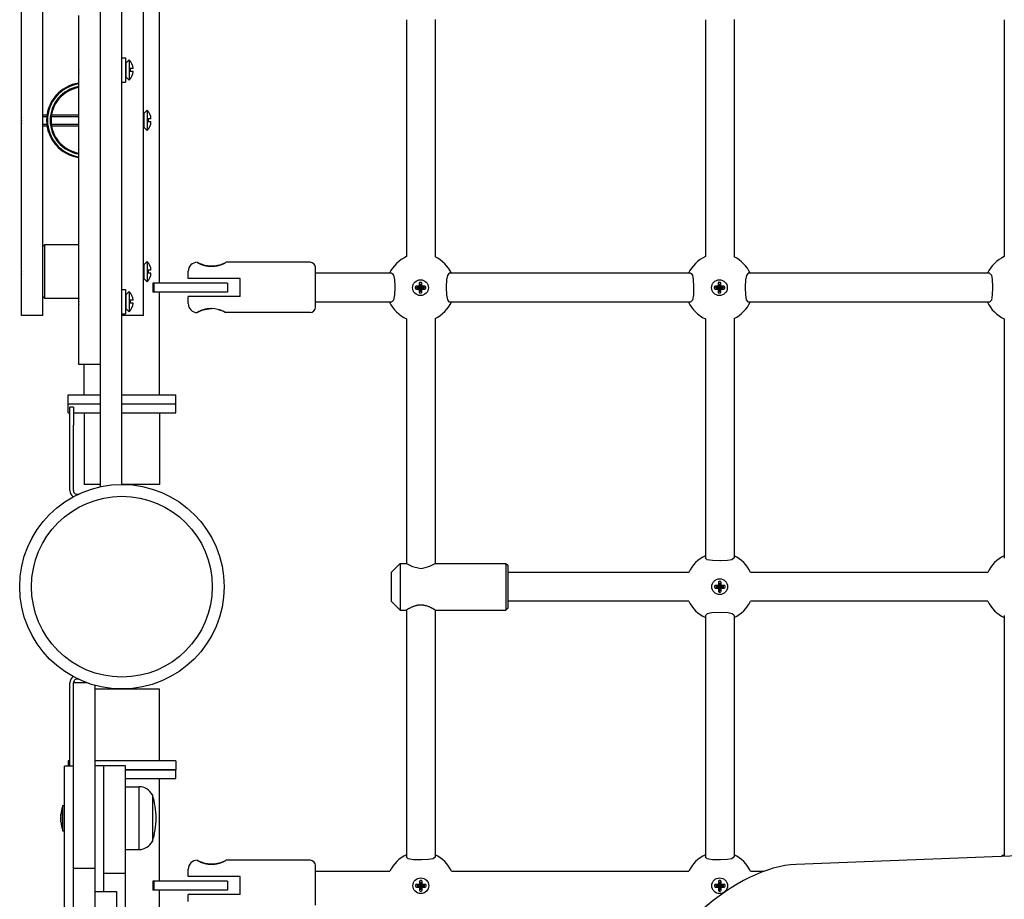
# Model space of a CAD drawing. Units: millimetres. Extents: x -3505 to 5132, y -5457 to 4516.
# Drawn here: x -605 to -56, y -1674 to -1184 of the extents above; entities that cross this region are included whole.
import ezdxf

# ---------------------------------------------------------------- set-up
doc = ezdxf.new("R2010")
doc.units = ezdxf.units.MM

# ---------------------------------------------------------------- blocks, each defined once
blk = doc.blocks.new('IS-02')
for p, q in [((-603.86, -1318.44), (-603.86, -680.98)), ((-591.86, -1318.44), (-591.86, -680.98)), ((-535.86, -1318.44), (-535.86, -680.98)), ((-559.86, -1436.54), (-559.86, -1099.84)), ((-547.86, -1436.54), (-547.86, -1099.84)), ((-526.86, -1330.54), (-526.86, -1168.87)), ((-571.86, -1241.94), (-571.86, -1181.32)), ((-389.19, -1183.61), (-389.19, -1315.69)), ((-373.19, -1183.46), (-373.19, -1315.85)), ((-222.49, -1183.61), (-222.49, -1315.69)), ((-206.49, -1183.46), (-206.49, -1315.85)), ((-55.79, -1183.61), (-55.79, -1315.69)), ((-547.86, -1204.88), (-545.86, -1204.88)), ((-545.86, -1204.88), (-545.86, -1218.38)), ((-545.66, -1207.88), (-545.86, -1207.88)), ((-543.78, -1206.01), (-545.66, -1207.88)), ((-545.66, -1207.88), (-545.66, -1215.38)), ((-543.78, -1206.01), (-543.78, -1217.26)), ((-541.64, -1210.83), (-543.28, -1210.83)), ((-543.28, -1210.83), (-543.28, -1212.43)), ((-541.64, -1212.43), (-543.28, -1212.43)), ((-547.86, -1218.38), (-545.86, -1218.38)), ((-545.66, -1215.38), (-545.86, -1215.38)), ((-543.78, -1217.26), (-545.66, -1215.38)), ((-533.78, -1234.08), (-535.66, -1235.95)), ((-533.78, -1234.08), (-533.78, -1245.33)), ((-591.86, -1236.7), (-589.64, -1236.7)), ((-591.86, -1237.52), (-589.74, -1237.52)), ((-587.23, -1237.52), (-571.86, -1237.52)), ((-587.11, -1236.7), (-571.86, -1236.7)), ((-535.66, -1235.95), (-535.86, -1235.95)), ((-535.66, -1235.95), (-535.66, -1243.45)), ((-531.64, -1238.9), (-533.28, -1238.9)), ((-533.28, -1238.9), (-533.28, -1240.5)), ((-531.64, -1240.5), (-533.28, -1240.5)), ((-591.86, -1241.89), (-589.74, -1241.89)), ((-591.86, -1242.7), (-589.64, -1242.7)), ((-587.23, -1241.89), (-571.86, -1241.89)), ((-587.11, -1242.7), (-571.86, -1242.7)), ((-571.86, -1371.11), (-571.86, -1241.94)), ((-535.66, -1243.45), (-535.86, -1243.45)), ((-533.78, -1245.33), (-535.66, -1243.45)), ((-590.86, -1309.05), (-591.86, -1310.05)), ((-571.86, -1309.05), (-590.86, -1309.05)), ((-590.86, -1339.05), (-590.86, -1309.05)), ((-603.86, -1348.44), (-603.86, -1318.44)), ((-591.86, -1348.44), (-591.86, -1318.44)), ((-535.86, -1348.44), (-535.86, -1318.44)), ((-535.66, -1320.3), (-535.86, -1320.3)), ((-533.78, -1318.43), (-535.66, -1320.3)), ((-535.66, -1320.3), (-535.66, -1327.8)), ((-533.78, -1318.43), (-533.78, -1329.68)), ((-531.64, -1323.25), (-533.28, -1323.25)), ((-533.28, -1323.25), (-533.28, -1324.85)), ((-505.7, -1318.96), (-505.86, -1318.87)), ((-505.27, -1319.2), (-505.7, -1318.96)), ((-504.59, -1319.55), (-505.27, -1319.2)), ((-501.62, -1320.61), (-504.05, -1319.79)), ((-498.68, -1321.05), (-501.62, -1320.61)), ((-495.63, -1320.91), (-498.68, -1321.05)), ((-494.63, -1320.73), (-495.2, -1320.84)), ((-494.08, -1320.61), (-494.63, -1320.73)), ((-493.55, -1320.46), (-494.08, -1320.61)), ((-491.91, -1319.9), (-492.44, -1320.1)), ((-491.43, -1319.69), (-491.91, -1319.9)), ((-491, -1319.49), (-491.43, -1319.69)), ((-442.86, -1318.87), (-489.86, -1318.87)), ((-439.86, -1343.87), (-439.86, -1321.87)), ((-535.66, -1327.8), (-535.86, -1327.8)), ((-533.78, -1329.68), (-535.66, -1327.8)), ((-531.64, -1324.85), (-533.28, -1324.85)), ((-510.86, -1327.87), (-510.86, -1323.87)), ((-505.86, -1327.87), (-510.86, -1327.87)), ((-481.86, -1327.87), (-505.86, -1327.87)), ((-481.86, -1337.87), (-481.86, -1327.87)), ((-397.43, -1325), (-439.86, -1325)), ((-397.43, -1325), (-397.43, -1325)), ((-397.43, -1325), (-397.19, -1325.05)), ((-397.19, -1325.05), (-396.39, -1326.1)), ((-396.39, -1326.1), (-395.93, -1328.44)), ((-395.93, -1328.44), (-395.75, -1332.26)), ((-366.8, -1328.68), (-366.97, -1332.61)), ((-366.33, -1326.14), (-366.8, -1328.68)), ((-365.49, -1325.04), (-366.33, -1326.14)), ((-365.28, -1325), (-365.49, -1325.04)), ((-230.73, -1325), (-365.28, -1325)), ((-365.28, -1325), (-365.28, -1325)), ((-230.73, -1325), (-230.73, -1325)), ((-230.73, -1325), (-230.49, -1325.05)), ((-230.49, -1325.05), (-229.69, -1326.1)), ((-229.69, -1326.1), (-229.23, -1328.44)), ((-229.23, -1328.44), (-229.05, -1332.26)), ((-200.1, -1328.68), (-200.27, -1332.61)), ((-199.63, -1326.14), (-200.1, -1328.68)), ((-198.79, -1325.04), (-199.63, -1326.14)), ((-198.58, -1325), (-198.79, -1325.04)), ((-198.58, -1325), (-198.58, -1325)), ((-64.03, -1325), (-198.58, -1325)), ((-64.03, -1325), (-64.03, -1325)), ((-64.03, -1325), (-63.79, -1325.05)), ((-63.79, -1325.05), (-62.99, -1326.1)), ((-62.99, -1326.1), (-62.53, -1328.44)), ((-62.53, -1328.44), (-62.35, -1332.26)), ((-547.86, -1334.05), (-545.86, -1334.05)), ((-545.86, -1334.05), (-545.86, -1347.55)), ((-530.56, -1330.54), (-530.56, -1335.54)), ((-529.98, -1330.54), (-530.56, -1330.54)), ((-529.98, -1330.54), (-529.98, -1335.54)), ((-493.98, -1330.54), (-529.98, -1330.54)), ((-488.98, -1330.54), (-493.98, -1330.54)), ((-488.98, -1330.54), (-488.98, -1335.54)), ((-395.74, -1333), (-395.88, -1337.05)), ((-395.75, -1332.26), (-395.74, -1333)), ((-384.31, -1332.75), (-384.31, -1333.25)), ((-382.42, -1332.25), (-383.81, -1332.25)), ((-383.81, -1333.75), (-382.42, -1333.75)), ((-381.4, -1332.98), (-383.58, -1332.98)), ((-383.58, -1332.98), (-383.58, -1333.03)), ((-383.58, -1333.03), (-381.4, -1333.03)), ((-381.4, -1332.98), (-382.42, -1332.25)), ((-382.11, -1330.55), (-382.11, -1331.94)), ((-381.38, -1333.05), (-382.11, -1334.06)), ((-382.11, -1334.06), (-382.11, -1335.46)), ((-381.1, -1330.05), (-381.61, -1330.05)), ((-381.38, -1330.78), (-381.38, -1332.96)), ((-381.33, -1330.78), (-381.38, -1330.78)), ((-381.38, -1333.05), (-381.38, -1335.23)), ((-381.33, -1332.96), (-381.33, -1330.78)), ((-381.33, -1335.23), (-381.33, -1333.05)), ((-379.13, -1332.98), (-381.31, -1332.98)), ((-381.31, -1333.03), (-379.13, -1333.03)), ((-381.31, -1333.03), (-380.3, -1333.76)), ((-380.61, -1335.46), (-380.61, -1334.06)), ((-380.6, -1331.94), (-380.6, -1330.55)), ((-380.3, -1333.76), (-378.9, -1333.76)), ((-378.9, -1332.25), (-380.29, -1332.25)), ((-379.13, -1333.03), (-379.13, -1332.98)), ((-378.4, -1333.26), (-378.4, -1332.75)), ((-366.97, -1332.61), (-366.97, -1333)), ((-366.97, -1333), (-366.83, -1337.05)), ((-229.04, -1333), (-229.18, -1337.05)), ((-229.05, -1332.26), (-229.04, -1333)), ((-217.61, -1332.75), (-217.61, -1333.25)), ((-215.72, -1332.25), (-217.11, -1332.25)), ((-217.11, -1333.75), (-215.72, -1333.75)), ((-214.7, -1332.98), (-216.88, -1332.98)), ((-216.88, -1332.98), (-216.88, -1333.03)), ((-216.88, -1333.03), (-214.7, -1333.03)), ((-214.7, -1332.98), (-215.72, -1332.25)), ((-215.41, -1330.55), (-215.41, -1331.94)), ((-214.68, -1333.05), (-215.41, -1334.06)), ((-215.41, -1334.06), (-215.41, -1335.46)), ((-214.4, -1330.05), (-214.91, -1330.05)), ((-214.68, -1330.78), (-214.68, -1332.96)), ((-214.63, -1330.78), (-214.68, -1330.78)), ((-214.68, -1333.05), (-214.68, -1335.23)), ((-214.63, -1332.96), (-214.63, -1330.78)), ((-214.63, -1335.23), (-214.63, -1333.05)), ((-212.43, -1332.98), (-214.61, -1332.98)), ((-214.61, -1333.03), (-212.43, -1333.03)), ((-214.61, -1333.03), (-213.6, -1333.76)), ((-213.91, -1335.46), (-213.91, -1334.06)), ((-213.9, -1331.94), (-213.9, -1330.55)), ((-213.6, -1333.76), (-212.2, -1333.76)), ((-212.2, -1332.25), (-213.59, -1332.25)), ((-212.43, -1333.03), (-212.43, -1332.98)), ((-211.7, -1333.26), (-211.7, -1332.75)), ((-200.27, -1332.61), (-200.27, -1333)), ((-200.27, -1333), (-200.13, -1337.05)), ((-62.34, -1333), (-62.48, -1337.05)), ((-62.35, -1332.26), (-62.34, -1333)), ((-590.86, -1339.05), (-591.86, -1338.05)), ((-571.86, -1339.05), (-590.86, -1339.05)), ((-545.66, -1337.05), (-545.86, -1337.05)), ((-543.78, -1335.17), (-545.66, -1337.05)), ((-545.66, -1337.05), (-545.66, -1344.55)), ((-543.78, -1335.17), (-543.78, -1346.42)), ((-529.98, -1335.54), (-530.56, -1335.54)), ((-493.98, -1335.54), (-529.98, -1335.54)), ((-526.86, -1392.7), (-526.86, -1335.54)), ((-510.86, -1341.87), (-510.86, -1337.87)), ((-505.86, -1337.87), (-510.86, -1337.87)), ((-481.86, -1337.87), (-505.86, -1337.87)), ((-488.98, -1335.54), (-493.98, -1335.54)), ((-395.88, -1337.05), (-396.41, -1339.95)), ((-381.61, -1335.96), (-381.11, -1335.96)), ((-381.38, -1335.23), (-381.33, -1335.23)), ((-366.83, -1337.05), (-366.36, -1339.79)), ((-229.18, -1337.05), (-229.71, -1339.95)), ((-214.91, -1335.96), (-214.41, -1335.96)), ((-214.68, -1335.23), (-214.63, -1335.23)), ((-200.13, -1337.05), (-199.66, -1339.79)), ((-62.48, -1337.05), (-63.01, -1339.95)), ((-545.66, -1344.55), (-545.86, -1344.55)), ((-543.78, -1346.42), (-545.66, -1344.55)), ((-541.64, -1340), (-543.28, -1340)), ((-543.28, -1340), (-543.28, -1341.6)), ((-541.64, -1341.6), (-543.28, -1341.6)), ((-502.64, -1345.42), (-500.49, -1344.89)), ((-500.07, -1344.83), (-499.34, -1344.74)), ((-499.34, -1344.74), (-498.6, -1344.69)), ((-498.6, -1344.69), (-497.86, -1344.67)), ((-495.95, -1344.79), (-497.86, -1344.67)), ((-492.66, -1345.56), (-495.95, -1344.79)), ((-494.14, -1345.12), (-492.3, -1345.69)), ((-397.43, -1341), (-439.86, -1341)), ((-397.27, -1340.98), (-397.43, -1341)), ((-397.43, -1341), (-397.43, -1341)), ((-396.41, -1339.95), (-397.27, -1340.98)), ((-366.36, -1339.79), (-365.57, -1340.94)), ((-365.57, -1340.94), (-365.28, -1341)), ((-230.73, -1341), (-365.28, -1341)), ((-365.28, -1341), (-365.28, -1341)), ((-230.57, -1340.98), (-230.73, -1341)), ((-230.73, -1341), (-230.73, -1341)), ((-229.71, -1339.95), (-230.57, -1340.98)), ((-199.66, -1339.79), (-198.87, -1340.94)), ((-198.87, -1340.94), (-198.58, -1341)), ((-198.58, -1341), (-198.58, -1341)), ((-64.03, -1341), (-198.58, -1341)), ((-63.87, -1340.98), (-64.03, -1341)), ((-64.03, -1341), (-64.03, -1341)), ((-63.01, -1339.95), (-63.87, -1340.98)), ((-591.86, -1348.44), (-603.86, -1348.44)), ((-591.86, -1348.44), (-603.86, -1348.44)), ((-547.86, -1347.55), (-545.86, -1347.55)), ((-535.86, -1348.44), (-547.86, -1348.44)), ((-535.86, -1348.44), (-547.86, -1348.44)), ((-505.86, -1346.87), (-505.82, -1346.85)), ((-505.82, -1346.85), (-504.77, -1346.28)), ((-504.77, -1346.28), (-502.64, -1345.42)), ((-490.65, -1346.43), (-492.66, -1345.56)), ((-492.3, -1345.69), (-490.86, -1346.32)), ((-490.86, -1346.32), (-490.01, -1346.78)), ((-489.87, -1346.86), (-490.65, -1346.43)), ((-489.86, -1346.87), (-489.87, -1346.86)), ((-442.86, -1346.87), (-489.86, -1346.87)), ((-389.19, -1350.31), (-389.19, -1486.7)), ((-373.19, -1350.16), (-373.19, -1486.7)), ((-222.49, -1350.31), (-222.49, -1483.63)), ((-206.49, -1350.16), (-206.49, -1483.63)), ((-55.79, -1350.31), (-55.79, -1483.63)), ((-571.86, -1375.8), (-571.86, -1371.11)), ((-559.86, -1375.8), (-571.86, -1375.8)), ((-568.86, -1392.7), (-568.86, -1375.8)), ((-577.86, -1392.7), (-559.86, -1392.7)), ((-577.86, -1397.7), (-577.86, -1392.7)), ((-547.86, -1392.7), (-517.86, -1392.7)), ((-517.86, -1397.7), (-517.86, -1392.7)), ((-577.86, -1397.7), (-559.86, -1397.7)), ((-577.86, -1397.7), (-559.86, -1397.7)), ((-577.86, -1402.7), (-577.86, -1397.7)), ((-574.86, -1399.7), (-576.86, -1399.7)), ((-576.86, -1409.7), (-576.86, -1399.7)), ((-574.86, -1399.7), (-574.86, -1409.7)), ((-547.86, -1397.7), (-517.86, -1397.7)), ((-547.86, -1397.7), (-517.86, -1397.7)), ((-517.86, -1402.7), (-517.86, -1397.7)), ((-577.86, -1402.7), (-576.86, -1402.7)), ((-574.86, -1402.7), (-559.86, -1402.7)), ((-568.86, -1402.7), (-568.86, -1442.7)), ((-547.86, -1402.7), (-517.86, -1402.7)), ((-526.86, -1402.7), (-526.86, -1442.7)), ((-576.86, -1446.11), (-576.86, -1409.7)), ((-574.86, -1446.11), (-574.86, -1409.7)), ((-559.86, -1443.98), (-559.86, -1436.54)), ((-547.86, -1442.7), (-547.86, -1436.54)), ((-559.86, -1442.7), (-568.86, -1442.7)), ((-526.86, -1442.7), (-547.86, -1442.7)), ((-397.69, -1491.7), (-392.69, -1486.7)), ((-392.69, -1486.7), (-389.19, -1486.7)), ((-392.69, -1486.7), (-392.69, -1512.7)), ((-389.19, -1486.7), (-389.14, -1486.73)), ((-389.14, -1486.73), (-388.05, -1487.37)), ((-388.05, -1487.37), (-385.78, -1488.48)), ((-376.21, -1488.31), (-373.84, -1487.09)), ((-373.84, -1487.09), (-373.19, -1486.7)), ((-373.19, -1486.7), (-333.69, -1486.7)), ((-333.69, -1486.7), (-332.69, -1487.7)), ((-333.69, -1486.7), (-333.69, -1512.7)), ((-332.69, -1487.7), (-332.69, -1511.7)), ((-222.47, -1483.77), (-222.49, -1483.63)), ((-221.45, -1484.64), (-222.47, -1483.77)), ((-218.53, -1485.17), (-221.45, -1484.64)), ((-214.49, -1485.31), (-218.53, -1485.17)), ((-214.07, -1485.31), (-214.49, -1485.31)), ((-210.2, -1485.15), (-214.07, -1485.31)), ((-207.65, -1484.69), (-210.2, -1485.15)), ((-206.53, -1483.85), (-207.65, -1484.69)), ((-206.49, -1483.63), (-206.53, -1483.85)), ((-206.49, -1483.62), (-206.49, -1483.63)), ((-55.77, -1483.77), (-55.79, -1483.63)), ((-397.69, -1491.7), (-397.69, -1507.7)), ((-385.78, -1488.48), (-381.89, -1489.43)), ((-381.89, -1489.43), (-381.19, -1489.46)), ((-381.19, -1489.46), (-379.98, -1489.39)), ((-379.98, -1489.39), (-376.21, -1488.31)), ((-231.72, -1491.7), (-332.69, -1491.7)), ((-65.02, -1491.7), (-197.26, -1491.7)), ((-215.55, -1498.95), (-216.94, -1498.95)), ((-214.53, -1499.68), (-215.55, -1498.95)), ((-215.24, -1497.25), (-215.24, -1498.64)), ((-214.24, -1496.75), (-214.74, -1496.75)), ((-214.51, -1497.48), (-214.51, -1499.66)), ((-214.46, -1497.48), (-214.51, -1497.48)), ((-214.47, -1499.66), (-214.46, -1497.48)), ((-213.74, -1498.64), (-213.74, -1497.25)), ((-212.04, -1498.95), (-213.43, -1498.95)), ((-217.44, -1499.45), (-217.44, -1499.95)), ((-216.94, -1500.45), (-215.55, -1500.45)), ((-214.53, -1499.68), (-216.71, -1499.68)), ((-216.71, -1499.68), (-216.71, -1499.73)), ((-216.71, -1499.73), (-214.53, -1499.73)), ((-214.52, -1499.75), (-215.24, -1500.76)), ((-215.24, -1500.76), (-215.24, -1502.16)), ((-214.74, -1502.66), (-214.24, -1502.66)), ((-214.52, -1499.75), (-214.52, -1501.93)), ((-214.52, -1501.93), (-214.47, -1501.93)), ((-214.47, -1501.93), (-214.47, -1499.75)), ((-214.45, -1499.73), (-212.27, -1499.73)), ((-214.45, -1499.73), (-213.43, -1500.46)), ((-212.27, -1499.68), (-214.44, -1499.68)), ((-213.74, -1502.16), (-213.74, -1500.76)), ((-213.43, -1500.46), (-212.04, -1500.46)), ((-212.27, -1499.73), (-212.27, -1499.68)), ((-211.54, -1499.96), (-211.54, -1499.45)), ((-397.69, -1507.7), (-392.69, -1512.7)), ((-231.72, -1507.7), (-332.69, -1507.7)), ((-65.02, -1507.7), (-197.26, -1507.7)), ((-392.69, -1512.7), (-389.19, -1512.7)), ((-389.19, -1512.7), (-389.19, -1650.33)), ((-373.19, -1512.7), (-373.19, -1650.33)), ((-373.19, -1512.7), (-333.69, -1512.7)), ((-333.69, -1512.7), (-332.69, -1511.7)), ((-221.52, -1514.79), (-222.48, -1515.67)), ((-218.83, -1514.26), (-221.52, -1514.79)), ((-213.55, -1514.1), (-218.83, -1514.26)), ((-209.81, -1514.29), (-213.55, -1514.1)), ((-207.53, -1514.76), (-209.81, -1514.29)), ((-206.53, -1515.56), (-207.53, -1514.76)), ((-222.48, -1515.67), (-222.49, -1515.78)), ((-222.49, -1515.78), (-222.49, -1515.78)), ((-222.49, -1515.78), (-222.49, -1650.33)), ((-206.49, -1515.78), (-206.53, -1515.56)), ((-206.49, -1515.78), (-206.49, -1650.33)), ((-55.78, -1515.67), (-55.79, -1515.78)), ((-55.79, -1515.78), (-55.79, -1515.78)), ((-55.79, -1515.78), (-55.79, -1650.05)), ((-576.86, -1589.7), (-576.86, -1553.3)), ((-567.52, -1553.2), (-574.86, -1553.2)), ((-574.86, -1563.2), (-574.86, -1553.2)), ((-562.86, -1563.2), (-562.86, -1554.69)), ((-562.86, -1556.7), (-547.86, -1556.7)), ((-547.86, -1556.7), (-526.86, -1556.7)), ((-526.86, -1596.7), (-526.86, -1556.7)), ((-574.86, -1606.7), (-574.86, -1563.2)), ((-562.86, -1606.7), (-562.86, -1563.2)), ((-576.86, -1599.7), (-576.86, -1589.7)), ((-576.86, -1596.7), (-577.86, -1596.7)), ((-577.86, -1596.7), (-577.86, -1599.7)), ((-517.86, -1596.7), (-562.86, -1596.7)), ((-517.86, -1596.7), (-517.86, -1601.7)), ((-576.86, -1599.7), (-579.86, -1599.7)), ((-579.86, -1619.7), (-579.86, -1599.7)), ((-574.86, -1599.7), (-576.86, -1599.7)), ((-557.86, -1599.51), (-562.86, -1599.51)), ((-545.86, -1599.51), (-557.86, -1599.51)), ((-557.86, -1657.8), (-557.86, -1599.51)), ((-545.86, -1659.51), (-545.86, -1599.51)), ((-545.86, -1601.7), (-517.86, -1601.7)), ((-517.86, -1601.7), (-545.86, -1601.7)), ((-517.86, -1606.7), (-517.86, -1601.7)), ((-574.86, -1656.7), (-574.86, -1606.7)), ((-562.86, -1656.7), (-562.86, -1606.7)), ((-545.86, -1606.7), (-517.86, -1606.7)), ((-526.86, -1663.87), (-526.86, -1606.7)), ((-545.86, -1611.2), (-538.36, -1611.2)), ((-538.36, -1611.2), (-538.36, -1646.2)), ((-538.36, -1611.2), (-538.36, -1628.7)), ((-579.86, -2379.7), (-579.86, -1619.7)), ((-530.86, -1615.7), (-530.86, -1641.7)), ((-530.86, -1615.7), (-530.86, -1628.7)), ((-581.01, -1621.7), (-579.86, -1621.7)), ((-581.01, -1621.7), (-581.01, -1635.7)), ((-538.36, -1628.7), (-538.36, -1646.2)), ((-530.86, -1628.7), (-530.86, -1641.7)), ((-581.01, -1635.7), (-579.86, -1635.7)), ((220.27, -1639.48), (-171.91, -1654.5)), ((-545.86, -1646.2), (-538.36, -1646.2)), ((-505.7, -1652.29), (-505.86, -1652.2)), ((-505.27, -1652.54), (-505.7, -1652.29)), ((-504.59, -1652.88), (-505.27, -1652.54)), ((-442.86, -1652.2), (-489.86, -1652.2)), ((-389.17, -1650.47), (-389.19, -1650.33)), ((-388.15, -1651.34), (-389.17, -1650.47)), ((-385.23, -1651.87), (-388.15, -1651.34)), ((-381.19, -1652.01), (-385.23, -1651.87)), ((-380.77, -1652.01), (-381.19, -1652.01)), ((-376.9, -1651.85), (-380.77, -1652.01)), ((-374.35, -1651.39), (-376.9, -1651.85)), ((-373.23, -1650.55), (-374.35, -1651.39)), ((-373.19, -1650.33), (-373.23, -1650.55)), ((-222.47, -1650.47), (-222.49, -1650.33)), ((-221.45, -1651.34), (-222.47, -1650.47)), ((-218.53, -1651.87), (-221.45, -1651.34)), ((-214.49, -1652.01), (-218.53, -1651.87)), ((-214.07, -1652.01), (-214.49, -1652.01)), ((-210.2, -1651.85), (-214.07, -1652.01)), ((-207.65, -1651.39), (-210.2, -1651.85)), ((-206.53, -1650.55), (-207.65, -1651.39)), ((-206.49, -1650.33), (-206.53, -1650.55)), ((-574.86, -1686.7), (-574.86, -1656.7)), ((-562.86, -1656.7), (-574.86, -1656.7)), ((-562.86, -1686.7), (-562.86, -1656.7)), ((-557.86, -1669.7), (-557.86, -1657.8)), ((-510.86, -1661.2), (-510.86, -1657.2)), ((-501.62, -1653.94), (-504.05, -1653.13)), ((-498.68, -1654.38), (-501.62, -1653.94)), ((-495.63, -1654.24), (-498.68, -1654.38)), ((-494.63, -1654.07), (-495.2, -1654.18)), ((-494.08, -1653.94), (-494.63, -1654.07)), ((-493.55, -1653.8), (-494.08, -1653.94)), ((-491.91, -1653.23), (-492.44, -1653.44)), ((-491.43, -1653.02), (-491.91, -1653.23)), ((-491, -1652.82), (-491.43, -1653.02)), ((-439.86, -1677.2), (-439.86, -1655.2)), ((-545.86, -1659.51), (-557.86, -1659.51)), ((-545.86, -1682.2), (-545.86, -1659.51)), ((-505.86, -1661.2), (-510.86, -1661.2)), ((-481.86, -1661.2), (-505.86, -1661.2)), ((-481.86, -1671.2), (-481.86, -1661.2)), ((-398.41, -1658.37), (-439.86, -1658.37)), ((-380.94, -1663.45), (-381.44, -1663.45)), ((-231.71, -1658.37), (-363.97, -1658.37)), ((-214.24, -1663.45), (-214.74, -1663.45)), ((-189.93, -1658.37), (-197.27, -1658.37)), ((-530.56, -1663.87), (-530.56, -1668.87)), ((-529.98, -1663.87), (-530.56, -1663.87)), ((-529.98, -1668.87), (-530.56, -1668.87)), ((-529.98, -1663.87), (-529.98, -1668.87)), ((-493.98, -1663.87), (-529.98, -1663.87)), ((-493.98, -1668.87), (-529.98, -1668.87)), ((-526.86, -1830.54), (-526.86, -1668.87)), ((-488.98, -1663.87), (-493.98, -1663.87)), ((-488.98, -1668.87), (-493.98, -1668.87)), ((-488.98, -1663.87), (-488.98, -1668.87)), ((-384.14, -1666.15), (-384.14, -1666.65)), ((-382.25, -1665.65), (-383.64, -1665.65)), ((-383.64, -1667.15), (-382.25, -1667.15)), ((-381.23, -1666.38), (-383.41, -1666.38)), ((-383.41, -1666.38), (-383.41, -1666.43)), ((-383.41, -1666.43), (-381.23, -1666.43)), ((-381.23, -1666.38), (-382.25, -1665.65)), ((-381.94, -1663.95), (-381.94, -1665.34)), ((-381.22, -1666.45), (-381.94, -1667.46)), ((-381.94, -1667.46), (-381.94, -1668.86)), ((-381.22, -1666.45), (-381.22, -1668.63)), ((-381.22, -1668.63), (-381.17, -1668.63)), ((-381.21, -1664.18), (-381.21, -1666.36)), ((-381.16, -1664.18), (-381.21, -1664.18)), ((-381.17, -1666.36), (-381.16, -1664.18)), ((-381.17, -1668.63), (-381.17, -1666.45)), ((-381.15, -1666.43), (-378.97, -1666.43)), ((-381.15, -1666.43), (-380.13, -1667.16)), ((-378.97, -1666.38), (-381.14, -1666.38)), ((-380.44, -1665.34), (-380.44, -1663.95)), ((-380.44, -1668.86), (-380.44, -1667.46)), ((-378.74, -1665.65), (-380.13, -1665.65)), ((-380.13, -1667.16), (-378.74, -1667.16)), ((-378.97, -1666.43), (-378.97, -1666.38)), ((-378.24, -1666.66), (-378.24, -1666.15)), ((-217.44, -1666.15), (-217.44, -1666.65)), ((-215.55, -1665.65), (-216.94, -1665.65)), ((-216.94, -1667.15), (-215.55, -1667.15)), ((-214.53, -1666.38), (-216.71, -1666.38)), ((-216.71, -1666.38), (-216.71, -1666.43)), ((-216.71, -1666.43), (-214.53, -1666.43)), ((-214.53, -1666.38), (-215.55, -1665.65)), ((-215.24, -1663.95), (-215.24, -1665.34)), ((-214.52, -1666.45), (-215.24, -1667.46)), ((-215.24, -1667.46), (-215.24, -1668.86)), ((-214.52, -1666.45), (-214.52, -1668.63)), ((-214.52, -1668.63), (-214.47, -1668.63)), ((-214.51, -1664.18), (-214.51, -1666.36)), ((-214.46, -1664.18), (-214.51, -1664.18)), ((-214.47, -1666.36), (-214.46, -1664.18)), ((-214.47, -1668.63), (-214.47, -1666.45)), ((-214.45, -1666.43), (-212.27, -1666.43)), ((-214.45, -1666.43), (-213.43, -1667.16)), ((-212.27, -1666.38), (-214.44, -1666.38)), ((-213.74, -1665.34), (-213.74, -1663.95)), ((-213.74, -1668.86), (-213.74, -1667.46)), ((-212.04, -1665.65), (-213.43, -1665.65)), ((-213.43, -1667.16), (-212.04, -1667.16)), ((-212.27, -1666.43), (-212.27, -1666.38)), ((-211.54, -1666.66), (-211.54, -1666.15)), ((-562.86, -1669.7), (-550.86, -1669.7)), ((-550.86, -1669.7), (-550.86, -1699.7)), ((-510.86, -1675.2), (-510.86, -1671.2)), ((-505.86, -1671.2), (-510.86, -1671.2)), ((-481.86, -1671.2), (-505.86, -1671.2)), ((-381.44, -1669.36), (-380.94, -1669.36)), ((-214.74, -1669.36), (-214.24, -1669.36))]:
    blk.add_line(p, q)
for centre, radius in [((-381.36, -1333), 4.4), ((-214.66, -1333), 4.4), ((-547.86, -1499.7), 57), ((-547.86, -1499.7), 50.4), ((-214.49, -1499.7), 4.4), ((-381.19, -1666.4), 4.4), ((-214.49, -1666.4), 4.4)]:
    blk.add_circle(centre, radius)
for centre, radius, start, end in [((-548.63, -1211.06), 7, 1.8269, 46.1401), ((-567.47, -1209.9), 4.39, 179.0063, 180.9937), ((-567.47, -1209.9), 4.39, 179.0063, 180.9937), ((-554.3, -1211.63), 17.56, 179.5032, 180.4968), ((-554.3, -1211.63), 17.56, 179.5032, 180.4968), ((-567.47, -1213.37), 4.39, 179.0064, 180.9936), ((-567.47, -1213.37), 4.39, 179.0063, 180.9937), ((-548.63, -1212.21), 7, 313.8599, 358.1731), ((-568.86, -1239.7), 21, 98.2132, 261.7868), ((-568.86, -1239.7), 20.5, 98.415, 261.585), ((-568.86, -1239.7), 19, 99.0847, 260.9153), ((-568.86, -1239.7), 18.5, 99.3324, 260.6676), ((-538.63, -1239.13), 7, 1.8269, 46.1401), ((-599.47, -1237.97), 4.39, 179.0063, 180.9937), ((-599.47, -1237.97), 4.39, 179.0063, 180.9937), ((-586.3, -1239.7), 17.56, 179.5032, 180.4968), ((-586.3, -1239.7), 17.56, 179.5032, 180.4968), ((-538.63, -1240.28), 7, 313.8599, 358.1731), ((-599.47, -1241.44), 4.39, 179.0064, 180.9936), ((-599.47, -1241.44), 4.39, 179.0063, 180.9937), ((-381.36, -1333), 19, 114.3482, 155.0989), ((-381.36, -1333), 19, 24.9011, 64.5436), ((-214.66, -1333), 19, 114.3482, 155.0989), ((-214.66, -1333), 19, 24.9011, 64.5436), ((-47.96, -1333), 19, 114.3482, 155.0989), ((-599.47, -1322.32), 4.39, 179.0063, 180.9937), ((-599.47, -1322.32), 4.39, 179.0063, 180.9937), ((-538.63, -1323.47), 7, 1.8269, 46.1401), ((-505.86, -1323.87), 5, 90, 180), ((-442.86, -1321.87), 3, 0, 90), ((-586.3, -1324.05), 17.56, 179.5032, 180.4968), ((-586.3, -1324.05), 17.56, 179.5032, 180.4968), ((-599.47, -1325.78), 4.39, 179.0064, 180.9936), ((-599.47, -1325.78), 4.39, 179.0063, 180.9937), ((-538.63, -1324.63), 7, 313.8599, 358.1731), ((-383.81, -1332.75), 0.5, 90, 180), ((-383.81, -1333.25), 0.5, 180, 270), ((-381.36, -1333), 1.3, 125.2811, 144.5688), ((-381.36, -1333), 1.3, 215.2811, 234.5688), ((-381.61, -1330.55), 0.5, 90, 180), ((-381.36, -1333), 0.0503, 117.1359, 149.2461), ((-381.36, -1333), 0.0503, 207.1359, 239.2461), ((-381.36, -1333), 0.0503, 27.1359, 64.3318), ((-381.36, -1333), 0.0503, 297.1359, 329.2461), ((-381.1, -1330.55), 0.5, 359.9064, 90), ((-381.36, -1333), 1.3, 305.2811, 324.5688), ((-381.36, -1333), 1.3, 35.2811, 54.6916), ((-378.9, -1332.75), 0.5, 0, 90), ((-378.9, -1333.26), 0.5, 270, 0), ((-217.11, -1332.75), 0.5, 90, 180), ((-217.11, -1333.25), 0.5, 180, 270), ((-214.66, -1333), 1.3, 125.2811, 144.5688), ((-214.66, -1333), 1.3, 215.2811, 234.5688), ((-214.91, -1330.55), 0.5, 90, 180), ((-214.66, -1333), 0.0503, 117.1359, 149.2461), ((-214.66, -1333), 0.0503, 207.1359, 239.2461), ((-214.66, -1333), 0.0503, 27.1359, 64.3318), ((-214.66, -1333), 0.0503, 297.1359, 329.2461), ((-214.4, -1330.55), 0.5, 359.9064, 90), ((-214.66, -1333), 1.3, 305.2811, 324.5688), ((-214.66, -1333), 1.3, 35.2811, 54.6916), ((-212.2, -1332.75), 0.5, 0, 90), ((-212.2, -1333.26), 0.5, 270, 0), ((-567.47, -1339.06), 4.39, 179.0063, 180.9937), ((-567.47, -1339.06), 4.39, 179.0063, 180.9937), ((-548.63, -1340.22), 7, 1.8269, 46.1401), ((-381.61, -1335.46), 0.5, 180, 270), ((-381.11, -1335.46), 0.5, 270, 0), ((-214.91, -1335.46), 0.5, 180, 270), ((-214.41, -1335.46), 0.5, 270, 0), ((-554.3, -1340.8), 17.56, 179.5032, 180.4968), ((-554.3, -1340.8), 17.56, 179.5032, 180.4968), ((-567.47, -1342.53), 4.39, 179.0064, 180.9936), ((-567.47, -1342.53), 4.39, 179.0063, 180.9937), ((-548.63, -1341.37), 7, 313.8599, 358.1731), ((-505.86, -1341.87), 5, 180, 270), ((-442.86, -1343.87), 3, 270, 0), ((-381.36, -1333), 19, 204.9011, 245.6518), ((-381.36, -1333), 19, 295.4564, 335.0989), ((-214.66, -1333), 19, 204.9011, 245.6518), ((-214.66, -1333), 19, 295.4564, 335.0989), ((-47.96, -1333), 19, 204.9011, 245.6518), ((-572.76, -1446.11), 4.1, 180, 237.4507), ((-572.76, -1446.11), 2.1, 180, 294.9179), ((-214.49, -1499.7), 19, 114.9011, 155.0989), ((-214.49, -1499.7), 19, 24.9011, 65.0989), ((-47.79, -1499.7), 19, 114.9011, 155.0989), ((-216.94, -1499.45), 0.5, 90, 180), ((-214.49, -1499.7), 1.3, 125.2811, 144.5688), ((-214.74, -1497.25), 0.5, 90, 180), ((-214.24, -1497.25), 0.5, 359.9064, 90), ((-214.49, -1499.7), 1.3, 35.2811, 54.6916), ((-212.04, -1499.45), 0.5, 0, 90), ((-216.94, -1499.95), 0.5, 180, 270), ((-214.49, -1499.7), 1.3, 215.2811, 234.5688), ((-214.74, -1502.16), 0.5, 180, 270), ((-214.49, -1499.7), 0.0503, 117.1359, 149.2461), ((-214.49, -1499.7), 0.0503, 207.1359, 239.2461), ((-214.49, -1499.7), 0.0503, 27.1359, 64.3318), ((-214.49, -1499.7), 0.0503, 297.1359, 329.2461), ((-214.24, -1502.16), 0.5, 270, 0), ((-214.49, -1499.7), 1.3, 305.2811, 324.5688), ((-212.04, -1499.96), 0.5, 270, 0), ((-214.49, -1499.7), 19, 204.9011, 245.0989), ((-214.49, -1499.7), 19, 294.9011, 335.0989), ((-47.79, -1499.7), 19, 204.9011, 245.0989), ((-572.76, -1553.3), 4.1, 122.5493, 180), ((-572.76, -1553.3), 2.1, 65.0821, 177.3114), ((-538.36, -1619.7), 8.5, 28.0725, 90), ((-570.18, -1628.7), 41.41, 0, 18.2942), ((-556.2, -1629.63), 25.82, 163.8699, 172.8069), ((-570.18, -1628.7), 41.41, 341.7058, 0), ((-556.2, -1627.78), 25.82, 187.1931, 196.1301), ((-538.36, -1637.7), 8.5, 270, 331.9275), ((-505.86, -1657.2), 5, 90, 180), ((-442.86, -1655.2), 3, 0, 90), ((-381.19, -1666.4), 19, 114.9011, 154.9881), ((-381.19, -1666.4), 19, 25.0119, 65.0989), ((-214.49, -1666.4), 19, 114.9011, 154.9881), ((-214.49, -1666.4), 19, 25.0119, 65.0989), ((-47.79, -1666.4), 19, 114.9011, 121.0003), ((-381.44, -1663.95), 0.5, 90, 180), ((-380.94, -1663.95), 0.5, 359.9064, 90), ((-214.74, -1663.95), 0.5, 90, 180), ((-214.24, -1663.95), 0.5, 359.9064, 90), ((-383.64, -1666.15), 0.5, 90, 180), ((-383.64, -1666.65), 0.5, 180, 270), ((-381.19, -1666.4), 1.3, 125.2811, 144.5688), ((-381.19, -1666.4), 1.3, 215.2811, 234.5688), ((-381.44, -1668.86), 0.5, 180, 270), ((-381.19, -1666.4), 0.0503, 117.1359, 149.2461), ((-381.19, -1666.4), 0.0503, 207.1359, 239.2461), ((-381.19, -1666.4), 0.0503, 27.1359, 64.3318), ((-381.19, -1666.4), 0.0503, 297.1359, 329.2461), ((-380.94, -1668.86), 0.5, 270, 0), ((-381.19, -1666.4), 1.3, 35.2811, 54.6916), ((-381.19, -1666.4), 1.3, 305.2811, 324.5688), ((-378.74, -1666.15), 0.5, 0, 90), ((-378.74, -1666.66), 0.5, 270, 0), ((-216.94, -1666.15), 0.5, 90, 180), ((-216.94, -1666.65), 0.5, 180, 270), ((-214.49, -1666.4), 1.3, 125.2811, 144.5688), ((-214.49, -1666.4), 1.3, 215.2811, 234.5688), ((-214.74, -1668.86), 0.5, 180, 270), ((-214.49, -1666.4), 0.0503, 117.1359, 149.2461), ((-214.49, -1666.4), 0.0503, 207.1359, 239.2461), ((-214.49, -1666.4), 0.0503, 27.1359, 64.3318), ((-214.49, -1666.4), 0.0503, 297.1359, 329.2461), ((-214.24, -1668.86), 0.5, 270, 0), ((-214.49, -1666.4), 1.3, 35.2811, 54.6916), ((-214.49, -1666.4), 1.3, 305.2811, 324.5688), ((-212.04, -1666.15), 0.5, 0, 90), ((-212.04, -1666.66), 0.5, 270, 0)]:
    blk.add_arc(centre, radius, start, end)
blk.add_ellipse((-209.61, -1741.42), major_axis=(58.04, 81.44), ratio=0.525395, start_param=0.385345, end_param=1.909177)
for points, knots in [([(-505.86, -1318.87), (-505.86, -1318.87), (-505.85, -1318.88), (-505.81, -1318.9), (-505.77, -1318.92), (-505.71, -1318.95), (-505.66, -1318.98), (-505.61, -1319.01), (-505.55, -1319.05), (-505.48, -1319.09), (-505.38, -1319.15), (-505.26, -1319.21), (-505.16, -1319.26), (-505.05, -1319.32), (-504.88, -1319.41), (-504.67, -1319.51), (-504.42, -1319.63), (-504.22, -1319.72), (-504.03, -1319.8), (-503.83, -1319.89), (-503.59, -1319.98), (-503.33, -1320.08), (-503.07, -1320.18), (-502.79, -1320.27), (-502.44, -1320.38), (-502.06, -1320.5), (-501.66, -1320.6), (-501.31, -1320.69), (-501, -1320.75), (-500.72, -1320.81), (-500.44, -1320.85), (-500.13, -1320.9), (-499.76, -1320.95), (-499.27, -1321.01), (-498.63, -1321.05), (-498.14, -1321.07), (-497.86, -1321.07)], [0, 0, 0, 0, 1.204936, 2.31608, 3.333433, 4.127568, 4.792279, 5.334313, 5.883097, 6.670661, 7.56642, 8.489604, 9.208183, 9.877725, 10.579, 12.43568, 13.541529, 14.512094, 15.308461, 16.243444, 17.323691, 18.446109, 19.418241, 20.502293, 21.808696, 23.312487, 24.747642, 25.989162, 26.995662, 27.881769, 28.775713, 29.753125, 30.920182, 32.414898, 34.36723, 37, 37, 37, 37]), ([(-497.86, -1321.07), (-497.52, -1321.07), (-496.9, -1321.05), (-496.05, -1320.97), (-495.34, -1320.87), (-494.73, -1320.76), (-494.21, -1320.64), (-493.74, -1320.52), (-493.33, -1320.4), (-492.97, -1320.29), (-492.67, -1320.19), (-492.43, -1320.1), (-492.21, -1320.02), (-492.01, -1319.94), (-491.84, -1319.87), (-491.66, -1319.79), (-491.47, -1319.71), (-491.29, -1319.63), (-491.12, -1319.55), (-490.98, -1319.48), (-490.85, -1319.42), (-490.73, -1319.35), (-490.6, -1319.29), (-490.48, -1319.22), (-490.36, -1319.16), (-490.26, -1319.11), (-490.18, -1319.06), (-490.1, -1319.01), (-490.03, -1318.97), (-489.98, -1318.94), (-489.93, -1318.92), (-489.9, -1318.89), (-489.87, -1318.88), (-489.86, -1318.87), (-489.86, -1318.87), (-489.86, -1318.87)], [0, 0, 0, 0, 3.037766, 5.621423, 7.837621, 9.759033, 11.50016, 13.048617, 14.560144, 15.893778, 16.975253, 17.937855, 18.81569, 19.608758, 20.365547, 21.120114, 21.991814, 22.91218, 23.789411, 24.541176, 25.22931, 25.945612, 26.726086, 27.574073, 28.421174, 29.262818, 30.01032, 30.793972, 31.562205, 32.350914, 33.098206, 33.810514, 34.64387, 35.381472, 36, 36, 36, 36]), ([(-381.4, -1333.03), (-381.42, -1333.04), (-381.45, -1333.06), (-381.51, -1333.11), (-381.61, -1333.18), (-381.92, -1333.39), (-382.19, -1333.59), (-382.42, -1333.75)], [0, 0, 0, 0, 0.401095, 0.792527, 1.441051, 2.705185, 8, 8, 8, 8]), ([(-381.38, -1332.96), (-381.39, -1332.94), (-381.42, -1332.91), (-381.46, -1332.85), (-381.53, -1332.75), (-381.75, -1332.44), (-381.95, -1332.17), (-382.11, -1331.94)], [0, 0, 0, 0, 0.401095, 0.792527, 1.441051, 2.705185, 8, 8, 8, 8]), ([(-381.33, -1332.96), (-381.32, -1332.94), (-381.3, -1332.92), (-381.27, -1332.86), (-381.2, -1332.77), (-380.98, -1332.46), (-380.77, -1332.18), (-380.6, -1331.94)], [0, 0, 0, 0, 0.334882, 0.673096, 1.240769, 2.463645, 8, 8, 8, 8]), ([(-381.33, -1333.05), (-381.32, -1333.07), (-381.3, -1333.1), (-381.25, -1333.16), (-381.18, -1333.26), (-380.96, -1333.56), (-380.77, -1333.84), (-380.61, -1334.06)], [0, 0, 0, 0, 0.401095, 0.792527, 1.441051, 2.705185, 8, 8, 8, 8]), ([(-381.31, -1332.98), (-381.29, -1332.97), (-381.26, -1332.94), (-381.2, -1332.9), (-381.1, -1332.83), (-380.8, -1332.61), (-380.52, -1332.41), (-380.29, -1332.25)], [0, 0, 0, 0, 0.401095, 0.792527, 1.441051, 2.705185, 8, 8, 8, 8]), ([(-214.7, -1333.03), (-214.72, -1333.04), (-214.75, -1333.06), (-214.81, -1333.11), (-214.91, -1333.18), (-215.22, -1333.39), (-215.49, -1333.59), (-215.72, -1333.75)], [0, 0, 0, 0, 0.401095, 0.792527, 1.441051, 2.705185, 8, 8, 8, 8]), ([(-214.68, -1332.96), (-214.69, -1332.94), (-214.72, -1332.91), (-214.76, -1332.85), (-214.83, -1332.75), (-215.05, -1332.44), (-215.25, -1332.17), (-215.41, -1331.94)], [0, 0, 0, 0, 0.401095, 0.792527, 1.441051, 2.705185, 8, 8, 8, 8]), ([(-214.63, -1332.96), (-214.62, -1332.94), (-214.6, -1332.92), (-214.57, -1332.86), (-214.5, -1332.77), (-214.28, -1332.46), (-214.07, -1332.18), (-213.9, -1331.94)], [0, 0, 0, 0, 0.334882, 0.673096, 1.240769, 2.463645, 8, 8, 8, 8]), ([(-214.63, -1333.05), (-214.62, -1333.07), (-214.6, -1333.1), (-214.55, -1333.16), (-214.48, -1333.26), (-214.26, -1333.56), (-214.07, -1333.84), (-213.91, -1334.06)], [0, 0, 0, 0, 0.401095, 0.792527, 1.441051, 2.705185, 8, 8, 8, 8]), ([(-214.61, -1332.98), (-214.59, -1332.97), (-214.56, -1332.94), (-214.5, -1332.9), (-214.4, -1332.83), (-214.1, -1332.61), (-213.82, -1332.41), (-213.59, -1332.25)], [0, 0, 0, 0, 0.401095, 0.792527, 1.441051, 2.705185, 8, 8, 8, 8]), ([(-497.86, -1344.67), (-498.19, -1344.67), (-498.69, -1344.69), (-499.36, -1344.74), (-499.86, -1344.8), (-500.34, -1344.87), (-500.81, -1344.95), (-501.3, -1345.05), (-501.82, -1345.18), (-502.3, -1345.31), (-502.71, -1345.44), (-503.05, -1345.56), (-503.36, -1345.67), (-503.65, -1345.78), (-503.91, -1345.89), (-504.13, -1345.98), (-504.38, -1346.09), (-504.59, -1346.19), (-504.76, -1346.28), (-504.89, -1346.34), (-505.03, -1346.41), (-505.19, -1346.49), (-505.33, -1346.57), (-505.43, -1346.62), (-505.51, -1346.67), (-505.58, -1346.71), (-505.66, -1346.76), (-505.73, -1346.8), (-505.78, -1346.83), (-505.82, -1346.85), (-505.84, -1346.86), (-505.85, -1346.87), (-505.86, -1346.87), (-505.86, -1346.87)], [0, 0, 0, 0, 2.833414, 4.329272, 5.840614, 7.245344, 8.54624, 10.120232, 11.822023, 13.510147, 14.876489, 16.061203, 17.190445, 18.319293, 19.403308, 20.335156, 21.167289, 22.707002, 23.34039, 23.885319, 24.742714, 25.752133, 26.77865, 27.506521, 28.0934, 28.778328, 29.589223, 30.470367, 31.353533, 32.15032, 32.916446, 33.510823, 34, 34, 34, 34]), ([(-214.51, -1499.66), (-214.52, -1499.64), (-214.55, -1499.61), (-214.59, -1499.55), (-214.66, -1499.45), (-214.88, -1499.14), (-215.08, -1498.87), (-215.24, -1498.64)], [0, 0, 0, 0, 0.401095, 0.792527, 1.441051, 2.705185, 8, 8, 8, 8]), ([(-214.47, -1499.66), (-214.46, -1499.64), (-214.44, -1499.62), (-214.4, -1499.56), (-214.33, -1499.47), (-214.11, -1499.16), (-213.91, -1498.88), (-213.74, -1498.64)], [0, 0, 0, 0, 0.334882, 0.673096, 1.240769, 2.463645, 8, 8, 8, 8]), ([(-214.44, -1499.68), (-214.43, -1499.67), (-214.39, -1499.64), (-214.33, -1499.6), (-214.24, -1499.53), (-213.93, -1499.31), (-213.65, -1499.11), (-213.43, -1498.95)], [0, 0, 0, 0, 0.401095, 0.792527, 1.441051, 2.705185, 8, 8, 8, 8]), ([(-214.53, -1499.73), (-214.55, -1499.74), (-214.58, -1499.76), (-214.65, -1499.81), (-214.74, -1499.88), (-215.05, -1500.09), (-215.33, -1500.29), (-215.55, -1500.45)], [0, 0, 0, 0, 0.401095, 0.792527, 1.441051, 2.705185, 8, 8, 8, 8]), ([(-214.47, -1499.75), (-214.45, -1499.77), (-214.43, -1499.8), (-214.39, -1499.86), (-214.32, -1499.96), (-214.1, -1500.26), (-213.9, -1500.54), (-213.74, -1500.76)], [0, 0, 0, 0, 0.401095, 0.792527, 1.441051, 2.705185, 8, 8, 8, 8]), ([(-381.19, -1509.95), (-381.39, -1509.95), (-381.8, -1509.96), (-382.33, -1510.01), (-382.86, -1510.08), (-383.38, -1510.18), (-383.88, -1510.3), (-384.44, -1510.45), (-385.03, -1510.64), (-385.73, -1510.9), (-386.37, -1511.18), (-386.99, -1511.47), (-387.48, -1511.73), (-387.89, -1511.95), (-388.21, -1512.13), (-388.52, -1512.3), (-388.78, -1512.46), (-388.97, -1512.57), (-389.11, -1512.65), (-389.18, -1512.7), (-389.19, -1512.7), (-389.19, -1512.7)], [0, 0, 0, 0, 1.023835, 2.05827, 2.751419, 3.791392, 4.833112, 5.530026, 6.931689, 8.346193, 9.886568, 11.300039, 12.923691, 13.949104, 15.073668, 16.250614, 17.579122, 18.847295, 19.747358, 21.162181, 22, 22, 22, 22]), ([(-373.19, -1512.7), (-373.19, -1512.7), (-373.21, -1512.69), (-373.29, -1512.64), (-373.41, -1512.57), (-373.6, -1512.46), (-373.86, -1512.3), (-374.2, -1512.11), (-374.61, -1511.88), (-375, -1511.67), (-375.51, -1511.42), (-376.05, -1511.16), (-376.76, -1510.86), (-377.58, -1510.56), (-378.41, -1510.31), (-379.15, -1510.15), (-379.69, -1510.06), (-380.18, -1510), (-380.69, -1509.96), (-381.02, -1509.95), (-381.19, -1509.95)], [0, 0, 0, 0, 1.181346, 2.12112, 3.161378, 4.104362, 5.45376, 6.874412, 7.840479, 9.406371, 10.120113, 11.778159, 13.168117, 14.69001, 16.631634, 17.714013, 18.538283, 19.364729, 20.185719, 21, 21, 21, 21]), ([(-581.82, -1626.39), (-581.83, -1626.49), (-581.85, -1626.63), (-581.86, -1626.83), (-581.86, -1627.01), (-581.85, -1627.25), (-581.83, -1627.44), (-581.82, -1627.55)], [0, 0, 0, 0, 1.939671, 3.021963, 4.040649, 5.694623, 8, 8, 8, 8]), ([(-581.82, -1627.55), (-581.83, -1627.46), (-581.85, -1627.31), (-581.86, -1627.12), (-581.86, -1626.94), (-581.85, -1626.7), (-581.83, -1626.5), (-581.82, -1626.39)], [0, 0, 0, 0, 1.939671, 3.021963, 4.040649, 5.694623, 8, 8, 8, 8]), ([(-581.82, -1629.86), (-581.83, -1629.67), (-581.85, -1629.38), (-581.86, -1628.99), (-581.86, -1628.63), (-581.85, -1628.15), (-581.83, -1627.77), (-581.82, -1627.55)], [0, 0, 0, 0, 1.939671, 3.021963, 4.040649, 5.694623, 8, 8, 8, 8]), ([(-581.82, -1627.55), (-581.83, -1627.74), (-581.85, -1628.03), (-581.86, -1628.41), (-581.86, -1628.78), (-581.85, -1629.26), (-581.83, -1629.64), (-581.82, -1629.86)], [0, 0, 0, 0, 1.939671, 3.021963, 4.040649, 5.694623, 8, 8, 8, 8]), ([(-581.82, -1631.01), (-581.84, -1630.88), (-581.86, -1630.64), (-581.86, -1630.26), (-581.84, -1630), (-581.82, -1629.86)], [0, 0, 0, 0, 2.034238, 3.737914, 6, 6, 6, 6]), ([(-581.82, -1631.01), (-581.83, -1630.95), (-581.84, -1630.83), (-581.85, -1630.64), (-581.86, -1630.47), (-581.86, -1630.31), (-581.85, -1630.11), (-581.83, -1629.96), (-581.82, -1629.86)], [0, 0, 0, 0, 1.497032, 2.753965, 4.433486, 5.43107, 6.565973, 9, 9, 9, 9]), ([(-505.86, -1652.2), (-505.86, -1652.2), (-505.85, -1652.21), (-505.81, -1652.23), (-505.77, -1652.26), (-505.71, -1652.29), (-505.66, -1652.32), (-505.61, -1652.35), (-505.55, -1652.38), (-505.48, -1652.42), (-505.38, -1652.48), (-505.26, -1652.54), (-505.16, -1652.6), (-505.05, -1652.65), (-504.88, -1652.74), (-504.67, -1652.84), (-504.42, -1652.96), (-504.22, -1653.05), (-504.03, -1653.13), (-503.83, -1653.22), (-503.59, -1653.32), (-503.33, -1653.41), (-503.07, -1653.51), (-502.79, -1653.61), (-502.44, -1653.72), (-502.06, -1653.83), (-501.66, -1653.93), (-501.31, -1654.02), (-501, -1654.08), (-500.72, -1654.14), (-500.44, -1654.19), (-500.13, -1654.24), (-499.76, -1654.29), (-499.27, -1654.34), (-498.63, -1654.39), (-498.14, -1654.4), (-497.86, -1654.4)], [0, 0, 0, 0, 1.204936, 2.31608, 3.333433, 4.127568, 4.792279, 5.334313, 5.883097, 6.670661, 7.56642, 8.489604, 9.208183, 9.877725, 10.579, 12.43568, 13.541529, 14.512094, 15.308461, 16.243444, 17.323691, 18.446109, 19.418241, 20.502293, 21.808696, 23.312487, 24.747642, 25.989162, 26.995662, 27.881769, 28.775713, 29.753125, 30.920182, 32.414898, 34.36723, 37, 37, 37, 37]), ([(-497.86, -1654.4), (-497.52, -1654.4), (-496.9, -1654.38), (-496.05, -1654.3), (-495.34, -1654.2), (-494.73, -1654.09), (-494.21, -1653.97), (-493.74, -1653.85), (-493.33, -1653.74), (-492.97, -1653.62), (-492.67, -1653.52), (-492.43, -1653.43), (-492.21, -1653.35), (-492.01, -1653.27), (-491.84, -1653.2), (-491.66, -1653.12), (-491.47, -1653.04), (-491.29, -1652.96), (-491.12, -1652.88), (-490.98, -1652.81), (-490.85, -1652.75), (-490.73, -1652.69), (-490.6, -1652.62), (-490.48, -1652.56), (-490.36, -1652.49), (-490.26, -1652.44), (-490.18, -1652.39), (-490.1, -1652.35), (-490.03, -1652.31), (-489.98, -1652.28), (-489.93, -1652.25), (-489.9, -1652.23), (-489.87, -1652.21), (-489.86, -1652.21), (-489.86, -1652.2), (-489.86, -1652.2)], [0, 0, 0, 0, 3.037766, 5.621423, 7.837621, 9.759033, 11.50016, 13.048617, 14.560144, 15.893778, 16.975253, 17.937855, 18.81569, 19.608758, 20.365547, 21.120114, 21.991814, 22.91218, 23.789411, 24.541176, 25.22931, 25.945612, 26.726086, 27.574073, 28.421174, 29.262818, 30.01032, 30.793972, 31.562205, 32.350914, 33.098206, 33.810514, 34.64387, 35.381472, 36, 36, 36, 36]), ([(-381.23, -1666.43), (-381.25, -1666.44), (-381.28, -1666.46), (-381.35, -1666.51), (-381.44, -1666.58), (-381.75, -1666.79), (-382.03, -1666.99), (-382.25, -1667.15)], [0, 0, 0, 0, 0.401095, 0.792527, 1.441051, 2.705185, 8, 8, 8, 8]), ([(-381.21, -1666.36), (-381.22, -1666.34), (-381.25, -1666.31), (-381.29, -1666.25), (-381.36, -1666.15), (-381.58, -1665.84), (-381.78, -1665.57), (-381.94, -1665.34)], [0, 0, 0, 0, 0.401095, 0.792527, 1.441051, 2.705185, 8, 8, 8, 8]), ([(-381.17, -1666.36), (-381.16, -1666.34), (-381.14, -1666.32), (-381.1, -1666.26), (-381.03, -1666.17), (-380.81, -1665.86), (-380.61, -1665.58), (-380.44, -1665.34)], [0, 0, 0, 0, 0.334882, 0.673096, 1.240769, 2.463645, 8, 8, 8, 8]), ([(-381.17, -1666.45), (-381.15, -1666.47), (-381.13, -1666.5), (-381.09, -1666.56), (-381.02, -1666.66), (-380.8, -1666.96), (-380.6, -1667.24), (-380.44, -1667.46)], [0, 0, 0, 0, 0.401095, 0.792527, 1.441051, 2.705185, 8, 8, 8, 8]), ([(-381.14, -1666.38), (-381.13, -1666.37), (-381.09, -1666.34), (-381.03, -1666.3), (-380.94, -1666.23), (-380.63, -1666.01), (-380.35, -1665.81), (-380.13, -1665.65)], [0, 0, 0, 0, 0.401095, 0.792527, 1.441051, 2.705185, 8, 8, 8, 8]), ([(-214.53, -1666.43), (-214.55, -1666.44), (-214.58, -1666.46), (-214.65, -1666.51), (-214.74, -1666.58), (-215.05, -1666.79), (-215.33, -1666.99), (-215.55, -1667.15)], [0, 0, 0, 0, 0.401095, 0.792527, 1.441051, 2.705185, 8, 8, 8, 8]), ([(-214.51, -1666.36), (-214.52, -1666.34), (-214.55, -1666.31), (-214.59, -1666.25), (-214.66, -1666.15), (-214.88, -1665.84), (-215.08, -1665.57), (-215.24, -1665.34)], [0, 0, 0, 0, 0.401095, 0.792527, 1.441051, 2.705185, 8, 8, 8, 8]), ([(-214.47, -1666.36), (-214.46, -1666.34), (-214.44, -1666.32), (-214.4, -1666.26), (-214.33, -1666.17), (-214.11, -1665.86), (-213.91, -1665.58), (-213.74, -1665.34)], [0, 0, 0, 0, 0.334882, 0.673096, 1.240769, 2.463645, 8, 8, 8, 8]), ([(-214.47, -1666.45), (-214.45, -1666.47), (-214.43, -1666.5), (-214.39, -1666.56), (-214.32, -1666.66), (-214.1, -1666.96), (-213.9, -1667.24), (-213.74, -1667.46)], [0, 0, 0, 0, 0.401095, 0.792527, 1.441051, 2.705185, 8, 8, 8, 8]), ([(-214.44, -1666.38), (-214.43, -1666.37), (-214.39, -1666.34), (-214.33, -1666.3), (-214.24, -1666.23), (-213.93, -1666.01), (-213.65, -1665.81), (-213.43, -1665.65)], [0, 0, 0, 0, 0.401095, 0.792527, 1.441051, 2.705185, 8, 8, 8, 8])]:
    blk.add_open_spline(points, degree=3, knots=knots)

msp = doc.modelspace()

# ---------------------------------------------------------------- block references
msp.add_blockref('IS-02', (0, 0))

doc.saveas('drawing.dxf')
